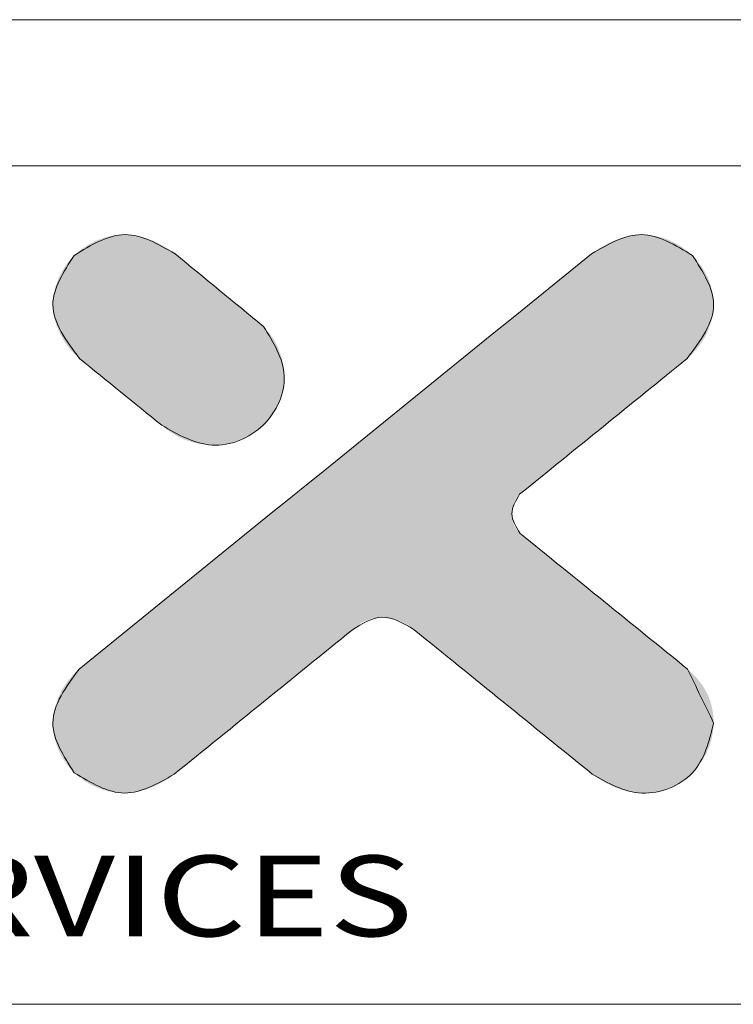
# Model space of a CAD drawing. Extents: x 527 to 1178, y -87 to 362.
# Drawn here: x 636 to 670, y 315 to 362 of the extents above; entities that cross this region are included whole.
import ezdxf
from ezdxf.enums import TextEntityAlignment as Align

# ---------------------------------------------------------------- set-up
doc = ezdxf.new("R2010")
doc.units = 0
doc.header["$MEASUREMENT"] = 0
doc.layers.get('0').update_dxf_attribs({"lineweight": 0})
doc.styles.add('TEXTSTYLE_0', font='txt', dxfattribs={"width": 0.8})

msp = doc.modelspace()

# ---------------------------------------------------------------- linework, layer by layer
at = {"color": 7, "linetype": 'Continuous', "lineweight": 0}
for p, q in [((1177.539, 361.852), (527.068, 361.852)), ((1170.636, 354.949), (533.972, 354.949)), ((533.972, 315.36), (1170.636, 315.36))]:
    msp.add_line(p, q, dxfattribs=at)
at = {"color": 40, "linetype": 'Continuous', "lineweight": 0}
for points, knots in [([(643.611, 350.801), (642.825, 351.254), (641.228, 352.176), (639.651, 351.213), (638.85, 350.724)], [0, 0, 0, 0, 2.522463, 5.120682, 5.120682, 5.120682, 5.120682]), ([(668.04, 350.72), (667.24, 351.21), (665.664, 352.177), (664.068, 351.254), (663.281, 350.798)], [0, 0, 0, 0, 2.597687, 5.120935, 5.120935, 5.120935, 5.120935]), ([(638.85, 350.724), (638.347, 349.945), (637.28, 348.292), (638.473, 346.695), (639.103, 345.852)], [0, 0, 0, 0, 2.534371, 5.37629, 5.37629, 5.37629, 5.37629]), ([(667.792, 345.852), (668.419, 346.696), (669.606, 348.292), (668.542, 349.942), (668.04, 350.72)], [0, 0, 0, 0, 2.838823, 5.368214, 5.368214, 5.368214, 5.368214]), ([(642.982, 342.705), (643.754, 342.261), (645.309, 341.367), (648.01, 342.425), (649.197, 345.1), (648.258, 346.609), (647.788, 347.365)], [0, 0, 0, 0, 2.556645, 5.149934, 7.671002, 10.200107, 10.200107, 10.200107, 10.200107]), ([(659.902, 337.599), (659.71, 337.906), (659.328, 338.517), (659.699, 339.134), (659.884, 339.441)], [0, 0, 0, 0, 0.999399, 1.989896, 1.989896, 1.989896, 1.989896]), ([(651.994, 333.049), (652.453, 333.336), (653.412, 333.936), (654.39, 333.352), (654.899, 333.049)], [0, 0, 0, 0, 1.504144, 3.137042, 3.137042, 3.137042, 3.137042]), ([(639.083, 331.191), (638.463, 330.346), (637.285, 328.741), (638.346, 327.083), (638.848, 326.298)], [0, 0, 0, 0, 2.835023, 5.384889, 5.384889, 5.384889, 5.384889]), ([(663.315, 326.228), (664.067, 325.801), (665.592, 324.932), (668.405, 326.043), (668.833, 327.779), (669.045, 328.641)], [0, 0, 0, 0, 2.503575, 5.08279, 7.629993, 7.629993, 7.629993, 7.629993]), ([(638.848, 326.298), (639.643, 325.818), (641.211, 324.872), (642.796, 325.78), (643.578, 326.228)], [0, 0, 0, 0, 2.574957, 5.080983, 5.080983, 5.080983, 5.080983])]:
    msp.add_open_spline(points, degree=3, knots=knots, dxfattribs=at)
at = {"color": 3, "linetype": 'Continuous', "lineweight": 0}
for points, knots in [([(638.85, 350.724), (639.651, 351.213), (641.228, 352.176), (642.825, 351.254), (643.611, 350.801)], [0, 0, 0, 0, 2.598218, 5.120682, 5.120682, 5.120682, 5.120682]), ([(663.281, 350.798), (664.068, 351.254), (665.664, 352.177), (667.24, 351.21), (668.04, 350.72)], [0, 0, 0, 0, 2.523248, 5.120935, 5.120935, 5.120935, 5.120935]), ([(639.103, 345.852), (638.473, 346.695), (637.28, 348.292), (638.347, 349.945), (638.85, 350.724)], [0, 0, 0, 0, 2.841918, 5.37629, 5.37629, 5.37629, 5.37629]), ([(668.04, 350.72), (668.542, 349.942), (669.606, 348.292), (668.419, 346.696), (667.792, 345.852)], [0, 0, 0, 0, 2.529391, 5.368214, 5.368214, 5.368214, 5.368214]), ([(647.788, 347.365), (648.258, 346.609), (649.197, 345.1), (648.01, 342.425), (645.309, 341.367), (643.754, 342.261), (642.982, 342.705)], [0, 0, 0, 0, 2.529105, 5.050173, 7.643462, 10.200107, 10.200107, 10.200107, 10.200107]), ([(659.884, 339.441), (659.699, 339.134), (659.328, 338.517), (659.71, 337.906), (659.902, 337.599)], [0, 0, 0, 0, 0.990497, 1.989896, 1.989896, 1.989896, 1.989896]), ([(654.899, 333.049), (654.39, 333.352), (653.412, 333.936), (652.453, 333.336), (651.994, 333.049)], [0, 0, 0, 0, 1.632898, 3.137042, 3.137042, 3.137042, 3.137042]), ([(638.848, 326.298), (638.346, 327.083), (637.285, 328.741), (638.463, 330.346), (639.083, 331.191)], [0, 0, 0, 0, 2.549866, 5.384889, 5.384889, 5.384889, 5.384889]), ([(669.045, 328.641), (668.833, 327.779), (668.405, 326.043), (665.592, 324.932), (664.067, 325.801), (663.315, 326.228)], [0, 0, 0, 0, 2.547203, 5.126418, 7.629993, 7.629993, 7.629993, 7.629993]), ([(643.578, 326.228), (642.796, 325.78), (641.211, 324.872), (639.643, 325.818), (638.848, 326.298)], [0, 0, 0, 0, 2.506026, 5.080983, 5.080983, 5.080983, 5.080983])]:
    msp.add_open_spline(points, degree=3, knots=knots, dxfattribs=at)
at = {"color": 40, "linetype": 'Continuous', "lineweight": 0}
for points in [[(663.281, 350.798), (655.215, 344.262), (647.149, 337.727), (639.083, 331.191)], [(647.788, 347.365), (646.396, 348.51), (645.004, 349.655), (643.611, 350.801)], [(639.103, 345.852), (640.396, 344.803), (641.689, 343.754), (642.982, 342.705)], [(659.884, 339.441), (662.52, 341.578), (665.156, 343.715), (667.792, 345.852)], [(667.81, 331.191), (665.174, 333.327), (662.538, 335.463), (659.902, 337.599)], [(643.578, 326.228), (646.383, 328.502), (649.188, 330.775), (651.994, 333.049)], [(654.899, 333.049), (657.704, 330.775), (660.51, 328.502), (663.315, 326.228)], [(669.045, 328.641), (668.633, 329.491), (668.221, 330.341), (667.81, 331.191)]]:
    msp.add_open_spline(points, degree=3, dxfattribs=at)
at = {"color": 3, "linetype": 'Continuous', "lineweight": 0}
for points in [[(639.083, 331.191), (647.149, 337.727), (655.215, 344.262), (663.281, 350.798)], [(643.611, 350.801), (645.004, 349.655), (646.396, 348.51), (647.788, 347.365)], [(642.982, 342.705), (641.689, 343.754), (640.396, 344.803), (639.103, 345.852)], [(667.792, 345.852), (665.156, 343.715), (662.52, 341.578), (659.884, 339.441)], [(659.902, 337.599), (662.538, 335.463), (665.174, 333.327), (667.81, 331.191)], [(651.994, 333.049), (649.188, 330.775), (646.383, 328.502), (643.578, 326.228)], [(663.315, 326.228), (660.51, 328.502), (657.704, 330.775), (654.899, 333.049)]]:
    msp.add_open_spline(points, degree=3, dxfattribs=at)
at = {"color": 40, "linetype": 'Continuous', "lineweight": 0}
for points in [[(639.956, 351.444), (640.272, 351.557), (642.202, 351.551)], [(642.202, 351.551), (642.505, 351.443), (639.956, 351.444)], [(640.272, 351.557), (640.596, 351.64), (641.892, 351.632)], [(641.892, 351.632), (642.202, 351.551), (640.272, 351.557)], [(640.596, 351.64), (640.926, 351.69), (641.576, 351.685)], [(641.576, 351.685), (641.892, 351.632), (640.596, 351.64)], [(641.256, 351.705), (641.576, 351.685), (640.926, 351.69)], [(664.386, 351.442), (664.69, 351.551), (666.937, 351.443)], [(664.69, 351.551), (665, 351.632), (666.621, 351.557)], [(666.621, 351.557), (666.937, 351.443), (664.69, 351.551)], [(665, 351.632), (665.316, 351.685), (666.297, 351.64)], [(666.297, 351.64), (666.621, 351.557), (665, 351.632)], [(665.316, 351.685), (665.636, 351.705), (665.967, 351.69)], [(665.967, 351.69), (666.297, 351.64), (665.316, 351.685)], [(639.096, 350.94), (639.365, 351.133), (643.354, 350.987)], [(639.365, 351.133), (639.652, 351.302), (643.083, 351.158)], [(643.083, 351.158), (643.354, 350.987), (639.365, 351.133)], [(639.652, 351.302), (639.956, 351.444), (642.505, 351.443)], [(642.8, 351.311), (639.652, 351.302), (642.505, 351.443)], [(642.8, 351.311), (643.083, 351.158), (639.652, 351.302)], [(663.538, 350.985), (663.809, 351.157), (667.527, 351.131)], [(667.527, 351.131), (667.795, 350.937), (663.538, 350.985)], [(663.809, 351.157), (664.092, 351.31), (667.24, 351.3)], [(667.24, 351.3), (667.527, 351.131), (663.809, 351.157)], [(664.386, 351.442), (666.937, 351.443), (664.092, 351.31)], [(666.937, 351.443), (667.24, 351.3), (664.092, 351.31)], [(638.634, 350.49), (638.85, 350.724), (643.745, 350.691)], [(643.843, 350.61), (638.634, 350.49), (643.745, 350.691)], [(643.963, 350.511), (638.634, 350.49), (643.843, 350.61)], [(638.85, 350.724), (639.096, 350.94), (643.611, 350.801)], [(643.627, 350.788), (638.85, 350.724), (643.611, 350.801)], [(643.672, 350.75), (638.85, 350.724), (643.627, 350.788)], [(643.672, 350.75), (643.745, 350.691), (638.85, 350.724)], [(643.354, 350.987), (643.611, 350.801), (639.096, 350.94)], [(662.929, 350.513), (663.191, 350.725), (668.04, 350.72)], [(668.04, 350.72), (668.257, 350.487), (662.929, 350.513)], [(663.281, 350.798), (667.795, 350.937), (663.191, 350.725)], [(667.795, 350.937), (668.04, 350.72), (663.191, 350.725)], [(663.281, 350.798), (663.538, 350.985), (667.795, 350.937)], [(638.265, 349.957), (638.438, 350.234), (644.439, 350.119)], [(644.628, 349.964), (638.265, 349.957), (644.439, 350.119)], [(638.438, 350.234), (638.634, 350.49), (644.104, 350.395)], [(644.264, 350.264), (638.438, 350.234), (644.104, 350.395)], [(644.264, 350.264), (644.439, 350.119), (638.438, 350.234)], [(643.963, 350.511), (644.104, 350.395), (638.634, 350.49)], [(661.941, 349.712), (662.508, 350.171), (668.624, 349.955)], [(662.508, 350.171), (662.929, 350.513), (668.257, 350.487)], [(668.452, 350.231), (662.508, 350.171), (668.257, 350.487)], [(668.452, 350.231), (668.624, 349.955), (662.508, 350.171)], [(638.001, 349.36), (638.119, 349.665), (645.039, 349.626)], [(645.255, 349.448), (638.001, 349.36), (645.039, 349.626)], [(638.119, 349.665), (638.265, 349.957), (644.829, 349.799)], [(644.829, 349.799), (645.039, 349.626), (638.119, 349.665)], [(644.628, 349.964), (644.829, 349.799), (638.265, 349.957)], [(661.242, 349.146), (661.941, 349.712), (668.77, 349.663)], [(668.888, 349.359), (661.242, 349.146), (668.77, 349.663)], [(668.624, 349.955), (668.77, 349.663), (661.941, 349.712)], [(637.914, 349.045), (638.001, 349.36), (645.476, 349.266)], [(645.7, 349.083), (637.914, 349.045), (645.476, 349.266)], [(645.255, 349.448), (645.476, 349.266), (638.001, 349.36)], [(668.888, 349.359), (668.974, 349.044), (661.242, 349.146)], [(637.843, 348.399), (637.86, 348.724), (646.144, 348.717)], [(646.361, 348.539), (637.843, 348.399), (646.144, 348.717)], [(637.86, 348.724), (637.914, 349.045), (645.923, 348.899)], [(645.923, 348.899), (646.144, 348.717), (637.86, 348.724)], [(645.7, 349.083), (645.923, 348.899), (637.914, 349.045)], [(660.424, 348.483), (661.242, 349.146), (668.974, 349.044)], [(669.028, 348.723), (660.424, 348.483), (668.974, 349.044)], [(669.028, 348.723), (669.045, 348.399), (660.424, 348.483)], [(646.361, 348.539), (646.57, 348.366), (637.843, 348.399)], [(637.864, 348.075), (637.843, 348.399), (646.57, 348.366)], [(646.771, 348.201), (637.864, 348.075), (646.57, 348.366)], [(659.5, 347.735), (660.424, 348.483), (669.045, 348.399)], [(669.025, 348.075), (659.5, 347.735), (669.045, 348.399)], [(646.771, 348.201), (646.96, 348.046), (637.864, 348.075)], [(637.92, 347.755), (637.864, 348.075), (646.96, 348.046)], [(647.135, 347.902), (637.92, 347.755), (646.96, 348.046)], [(647.295, 347.77), (637.92, 347.755), (647.135, 347.902)], [(647.295, 347.77), (647.436, 347.654), (637.92, 347.755)], [(668.969, 347.755), (659.5, 347.735), (669.025, 348.075)], [(638.01, 347.44), (637.92, 347.755), (647.436, 347.654)], [(647.557, 347.555), (638.01, 347.44), (647.436, 347.654)], [(647.654, 347.475), (638.01, 347.44), (647.557, 347.555)], [(647.654, 347.475), (647.727, 347.415), (638.01, 347.44)], [(638.13, 347.135), (638.01, 347.44), (647.727, 347.415)], [(647.772, 347.378), (638.13, 347.135), (647.727, 347.415)], [(647.788, 347.365), (638.13, 347.135), (647.772, 347.378)], [(647.788, 347.365), (648.069, 347.047), (638.13, 347.135)], [(658.484, 346.911), (659.5, 347.735), (668.881, 347.44)], [(668.761, 347.135), (658.484, 346.911), (668.881, 347.44)], [(668.969, 347.755), (668.881, 347.44), (659.5, 347.735)], [(638.279, 346.842), (638.13, 347.135), (648.069, 347.047)], [(648.069, 347.047), (648.308, 346.69), (638.279, 346.842)], [(638.453, 346.564), (638.279, 346.842), (648.308, 346.69)], [(657.388, 346.023), (658.484, 346.911), (668.614, 346.841)], [(668.44, 346.563), (657.388, 346.023), (668.614, 346.841)], [(668.761, 347.135), (668.614, 346.841), (658.484, 346.911)], [(638.453, 346.564), (648.308, 346.69), (638.65, 346.304)], [(648.308, 346.69), (648.502, 346.302), (638.65, 346.304)], [(668.244, 346.304), (657.388, 346.023), (668.44, 346.563)], [(638.868, 346.066), (638.65, 346.304), (648.502, 346.302)], [(648.502, 346.302), (648.646, 345.891), (638.868, 346.066)], [(639.103, 345.852), (638.868, 346.066), (648.646, 345.891)], [(656.227, 345.082), (657.388, 346.023), (667.792, 345.852)], [(668.027, 346.065), (657.388, 346.023), (668.244, 346.304)], [(668.027, 346.065), (667.792, 345.852), (657.388, 346.023)], [(639.103, 345.852), (648.646, 345.891), (639.118, 345.84)], [(639.118, 345.84), (648.646, 345.891), (639.16, 345.806)], [(639.16, 345.806), (648.646, 345.891), (639.227, 345.751)], [(639.227, 345.751), (648.646, 345.891), (639.318, 345.677)], [(639.318, 345.677), (648.646, 345.891), (639.43, 345.586)], [(639.43, 345.586), (648.646, 345.891), (639.561, 345.48)], [(648.646, 345.891), (648.735, 345.465), (639.561, 345.48)], [(639.71, 345.36), (639.561, 345.48), (648.735, 345.465)], [(639.71, 345.36), (648.735, 345.465), (639.872, 345.228)], [(639.872, 345.228), (648.735, 345.465), (640.048, 345.085)], [(648.735, 345.465), (648.766, 345.032), (640.048, 345.085)], [(667.762, 345.828), (656.227, 345.082), (667.792, 345.852)], [(667.676, 345.758), (656.227, 345.082), (667.762, 345.828)], [(667.539, 345.647), (656.227, 345.082), (667.676, 345.758)], [(667.354, 345.497), (656.227, 345.082), (667.539, 345.647)], [(667.125, 345.311), (656.227, 345.082), (667.354, 345.497)], [(640.234, 344.934), (640.048, 345.085), (648.766, 345.032)], [(640.234, 344.934), (648.766, 345.032), (640.429, 344.776)], [(640.429, 344.776), (648.766, 345.032), (640.63, 344.613)], [(648.766, 345.032), (648.736, 344.602), (640.63, 344.613)], [(655.012, 344.098), (656.227, 345.082), (666.556, 344.85)], [(666.858, 345.095), (656.227, 345.082), (667.125, 345.311)], [(666.858, 345.095), (666.556, 344.85), (656.227, 345.082)], [(640.835, 344.446), (640.63, 344.613), (648.736, 344.602)], [(640.835, 344.446), (648.736, 344.602), (641.043, 344.278)], [(648.736, 344.602), (648.647, 344.18), (641.043, 344.278)], [(666.224, 344.581), (655.012, 344.098), (666.556, 344.85)], [(665.866, 344.291), (655.012, 344.098), (666.224, 344.581)], [(641.25, 344.11), (641.043, 344.278), (648.647, 344.18)], [(641.25, 344.11), (648.647, 344.18), (641.456, 343.943)], [(641.456, 343.943), (648.647, 344.18), (641.657, 343.78)], [(648.647, 344.18), (648.503, 343.773), (641.657, 343.78)], [(653.757, 343.081), (655.012, 344.098), (665.486, 343.983)], [(665.866, 344.291), (665.486, 343.983), (655.012, 344.098)], [(641.852, 343.622), (641.657, 343.78), (648.503, 343.773)], [(641.852, 343.622), (648.503, 343.773), (642.038, 343.471)], [(648.503, 343.773), (648.307, 343.388), (642.038, 343.471)], [(665.089, 343.661), (653.757, 343.081), (665.486, 343.983)], [(664.679, 343.329), (653.757, 343.081), (665.089, 343.661)], [(642.213, 343.329), (642.038, 343.471), (648.307, 343.388)], [(642.213, 343.329), (648.307, 343.388), (642.376, 343.196)], [(642.376, 343.196), (648.307, 343.388), (642.524, 343.076)], [(648.307, 343.388), (648.064, 343.033), (642.524, 343.076)], [(664.679, 343.329), (664.261, 342.989), (653.757, 343.081)], [(642.656, 342.97), (642.524, 343.076), (648.064, 343.033)], [(642.656, 342.97), (648.064, 343.033), (642.768, 342.879)], [(642.768, 342.879), (648.064, 343.033), (642.858, 342.805)], [(642.858, 342.805), (648.064, 343.033), (642.926, 342.751)], [(642.926, 342.751), (648.064, 343.033), (642.968, 342.716)], [(648.064, 343.033), (647.777, 342.714), (642.968, 342.716)], [(642.982, 342.705), (642.968, 342.716), (647.777, 342.714)], [(642.982, 342.705), (647.777, 342.714), (643.313, 342.432)], [(647.777, 342.714), (647.44, 342.43), (643.313, 342.432)], [(652.476, 342.043), (653.757, 343.081), (664.261, 342.989)], [(663.838, 342.646), (652.476, 342.043), (664.261, 342.989)], [(663.415, 342.304), (652.476, 342.043), (663.838, 342.646)], [(643.679, 342.203), (643.313, 342.432), (647.44, 342.43)], [(647.44, 342.43), (647.067, 342.194), (643.679, 342.203)], [(644.075, 342.02), (643.679, 342.203), (647.067, 342.194)], [(647.067, 342.194), (646.666, 342.008), (644.075, 342.02)], [(663.415, 342.304), (662.996, 341.964), (652.476, 342.043)], [(644.492, 341.885), (644.075, 342.02), (646.666, 342.008)], [(646.666, 342.008), (646.243, 341.874), (644.492, 341.885)], [(644.923, 341.8), (644.492, 341.885), (646.243, 341.874)], [(646.243, 341.874), (645.806, 341.794), (644.923, 341.8)], [(645.362, 341.769), (644.923, 341.8), (645.806, 341.794)], [(651.182, 340.995), (652.476, 342.043), (662.996, 341.964)], [(662.586, 341.632), (651.182, 340.995), (662.996, 341.964)], [(662.189, 341.31), (651.182, 340.995), (662.586, 341.632)], [(661.81, 341.002), (651.182, 340.995), (662.189, 341.31)], [(649.888, 339.946), (651.182, 340.995), (661.451, 340.712)], [(661.81, 341.002), (661.451, 340.712), (651.182, 340.995)], [(661.119, 340.443), (649.888, 339.946), (661.451, 340.712)], [(660.817, 340.198), (649.888, 339.946), (661.119, 340.443)], [(648.607, 338.908), (649.888, 339.946), (660.322, 339.796)], [(660.55, 339.981), (649.888, 339.946), (660.817, 340.198)], [(660.55, 339.981), (660.322, 339.796), (649.888, 339.946)], [(660.137, 339.646), (648.607, 338.908), (660.322, 339.796)], [(659.999, 339.535), (648.607, 338.908), (660.137, 339.646)], [(659.913, 339.465), (648.607, 338.908), (659.999, 339.535)], [(659.884, 339.441), (648.607, 338.908), (659.913, 339.465)], [(659.801, 339.348), (648.607, 338.908), (659.884, 339.441)], [(659.728, 339.247), (648.607, 338.908), (659.801, 339.348)], [(659.665, 339.138), (648.607, 338.908), (659.728, 339.247)], [(659.613, 339.023), (648.607, 338.908), (659.665, 339.138)], [(659.613, 339.023), (659.571, 338.902), (648.607, 338.908)], [(647.353, 337.892), (648.607, 338.908), (659.571, 338.902)], [(659.541, 338.777), (647.353, 337.892), (659.571, 338.902)], [(659.523, 338.65), (647.353, 337.892), (659.541, 338.777)], [(659.517, 338.521), (647.353, 337.892), (659.523, 338.65)], [(659.522, 338.405), (647.353, 337.892), (659.517, 338.521)], [(659.536, 338.29), (647.353, 337.892), (659.522, 338.405)], [(659.561, 338.177), (647.353, 337.892), (659.536, 338.29)], [(659.595, 338.067), (647.353, 337.892), (659.561, 338.177)], [(659.639, 337.96), (647.353, 337.892), (659.595, 338.067)], [(646.138, 336.907), (647.353, 337.892), (659.691, 337.86)], [(659.753, 337.765), (646.138, 336.907), (659.691, 337.86)], [(659.823, 337.678), (646.138, 336.907), (659.753, 337.765)], [(659.902, 337.599), (646.138, 336.907), (659.823, 337.678)], [(659.931, 337.575), (646.138, 336.907), (659.902, 337.599)], [(660.017, 337.506), (646.138, 336.907), (659.931, 337.575)], [(659.639, 337.96), (659.691, 337.86), (647.353, 337.892)], [(660.155, 337.394), (646.138, 336.907), (660.017, 337.506)], [(660.34, 337.244), (646.138, 336.907), (660.155, 337.394)], [(660.568, 337.059), (646.138, 336.907), (660.34, 337.244)], [(644.976, 335.966), (646.138, 336.907), (660.835, 336.842)], [(661.137, 336.598), (644.976, 335.966), (660.835, 336.842)], [(660.568, 337.059), (660.835, 336.842), (646.138, 336.907)], [(661.469, 336.329), (644.976, 335.966), (661.137, 336.598)], [(661.827, 336.038), (644.976, 335.966), (661.469, 336.329)], [(643.881, 335.078), (644.976, 335.966), (662.207, 335.731)], [(662.604, 335.409), (643.881, 335.078), (662.207, 335.731)], [(661.827, 336.038), (662.207, 335.731), (644.976, 335.966)], [(662.604, 335.409), (663.014, 335.077), (643.881, 335.078)], [(642.864, 334.254), (643.881, 335.078), (663.014, 335.077)], [(663.433, 334.738), (642.864, 334.254), (663.014, 335.077)], [(663.856, 334.395), (642.864, 334.254), (663.433, 334.738)], [(663.856, 334.395), (664.279, 334.052), (642.864, 334.254)], [(641.941, 333.506), (642.864, 334.254), (664.279, 334.052)], [(653.377, 333.64), (641.941, 333.506), (664.279, 334.052)], [(664.697, 333.713), (653.377, 333.64), (664.279, 334.052)], [(641.123, 332.843), (641.941, 333.506), (652.628, 333.472)], [(652.454, 333.387), (641.123, 332.843), (652.628, 333.472)], [(652.289, 333.288), (641.123, 332.843), (652.454, 333.387)], [(653.186, 333.626), (641.941, 333.506), (653.377, 333.64)], [(652.996, 333.593), (641.941, 333.506), (653.186, 333.626)], [(652.809, 333.541), (641.941, 333.506), (652.996, 333.593)], [(652.809, 333.541), (652.628, 333.472), (641.941, 333.506)], [(653.377, 333.64), (664.697, 333.713), (653.561, 333.633)], [(653.561, 333.633), (664.697, 333.713), (653.744, 333.609)], [(653.744, 333.609), (664.697, 333.713), (653.925, 333.568)], [(653.925, 333.568), (664.697, 333.713), (654.102, 333.512)], [(654.102, 333.512), (664.697, 333.713), (654.275, 333.442)], [(664.697, 333.713), (665.107, 333.381), (654.275, 333.442)], [(654.442, 333.359), (654.275, 333.442), (665.107, 333.381)], [(654.442, 333.359), (665.107, 333.381), (654.602, 333.265)], [(654.602, 333.265), (665.107, 333.381), (654.755, 333.161)], [(665.107, 333.381), (665.504, 333.059), (654.755, 333.161)], [(652.135, 333.174), (641.123, 332.843), (652.289, 333.288)], [(651.994, 333.049), (641.123, 332.843), (652.135, 333.174)], [(651.962, 333.023), (641.123, 332.843), (651.994, 333.049)], [(651.871, 332.949), (641.123, 332.843), (651.962, 333.023)], [(651.871, 332.949), (651.725, 332.83), (641.123, 332.843)], [(654.899, 333.049), (654.755, 333.161), (665.504, 333.059)], [(654.899, 333.049), (665.504, 333.059), (654.931, 333.023)], [(654.931, 333.023), (665.504, 333.059), (655.022, 332.949)], [(655.022, 332.949), (665.504, 333.059), (655.168, 332.83)], [(665.504, 333.059), (665.884, 332.751), (655.168, 332.83)], [(640.424, 332.277), (641.123, 332.843), (651.725, 332.83)], [(651.528, 332.671), (640.424, 332.277), (651.725, 332.83)], [(651.284, 332.474), (640.424, 332.277), (651.528, 332.671)], [(651.284, 332.474), (651, 332.243), (640.424, 332.277)], [(655.365, 332.671), (655.168, 332.83), (665.884, 332.751)], [(655.365, 332.671), (665.884, 332.751), (655.608, 332.474)], [(665.884, 332.751), (666.242, 332.461), (655.608, 332.474)], [(655.893, 332.243), (655.608, 332.474), (666.242, 332.461)], [(666.242, 332.461), (666.574, 332.192), (655.893, 332.243)], [(639.857, 331.818), (640.424, 332.277), (651, 332.243)], [(650.679, 331.983), (639.857, 331.818), (651, 332.243)], [(650.679, 331.983), (650.325, 331.696), (639.857, 331.818)], [(656.214, 331.983), (655.893, 332.243), (666.574, 332.192)], [(666.574, 332.192), (666.876, 331.947), (656.214, 331.983)], [(656.568, 331.696), (656.214, 331.983), (666.876, 331.947)], [(639.436, 331.477), (639.857, 331.818), (650.325, 331.696)], [(650.325, 331.696), (649.944, 331.388), (639.436, 331.477)], [(667.143, 331.731), (656.568, 331.696), (666.876, 331.947)], [(667.143, 331.731), (667.372, 331.546), (656.568, 331.696)], [(656.949, 331.388), (656.568, 331.696), (667.372, 331.546)], [(667.557, 331.396), (656.949, 331.388), (667.372, 331.546)], [(638.85, 330.976), (649.54, 331.06), (638.635, 330.736)], [(649.54, 331.06), (649.118, 330.718), (638.635, 330.736)], [(638.85, 330.976), (639.083, 331.191), (649.54, 331.06)], [(639.174, 331.264), (649.944, 331.388), (639.083, 331.191)], [(649.944, 331.388), (649.54, 331.06), (639.083, 331.191)], [(639.174, 331.264), (639.436, 331.477), (649.944, 331.388)], [(667.557, 331.396), (667.694, 331.284), (656.949, 331.388)], [(657.353, 331.06), (656.949, 331.388), (667.694, 331.284)], [(667.78, 331.215), (657.353, 331.06), (667.694, 331.284)], [(667.81, 331.191), (657.353, 331.06), (667.78, 331.215)], [(667.81, 331.191), (668.024, 330.998), (657.353, 331.06)], [(657.775, 330.718), (657.353, 331.06), (668.024, 330.998)], [(638.441, 330.476), (638.635, 330.736), (649.118, 330.718)], [(649.118, 330.718), (648.681, 330.364), (638.441, 330.476)], [(668.218, 330.798), (657.775, 330.718), (668.024, 330.998)], [(668.218, 330.798), (668.392, 330.59), (657.775, 330.718)], [(658.212, 330.364), (657.775, 330.718), (668.392, 330.59)], [(668.545, 330.374), (658.212, 330.364), (668.392, 330.59)], [(638.125, 329.905), (638.27, 330.198), (648.236, 330.003)], [(638.27, 330.198), (638.441, 330.476), (648.681, 330.364)], [(648.681, 330.364), (648.236, 330.003), (638.27, 330.198)], [(668.545, 330.374), (668.677, 330.15), (658.212, 330.364)], [(658.657, 330.003), (658.212, 330.364), (668.677, 330.15)], [(668.677, 330.15), (668.79, 329.919), (658.657, 330.003)], [(638.007, 329.6), (647.786, 329.639), (637.919, 329.286)], [(647.786, 329.639), (647.336, 329.274), (637.919, 329.286)], [(638.007, 329.6), (638.125, 329.905), (647.786, 329.639)], [(648.236, 330.003), (647.786, 329.639), (638.125, 329.905)], [(659.107, 329.639), (658.657, 330.003), (668.79, 329.919)], [(668.882, 329.679), (659.107, 329.639), (668.79, 329.919)], [(668.882, 329.679), (668.953, 329.432), (659.107, 329.639)], [(659.557, 329.274), (659.107, 329.639), (668.953, 329.432)], [(637.864, 328.965), (637.919, 329.286), (647.336, 329.274)], [(647.336, 329.274), (646.89, 328.913), (637.864, 328.965)], [(668.953, 329.432), (669.004, 329.176), (659.557, 329.274)], [(660.003, 328.913), (659.557, 329.274), (669.004, 329.176)], [(669.004, 329.176), (669.035, 328.913), (660.003, 328.913)], [(637.843, 328.641), (637.864, 328.965), (646.89, 328.913)], [(646.89, 328.913), (646.454, 328.559), (637.843, 328.641)], [(660.439, 328.559), (660.003, 328.913), (669.035, 328.913)], [(669.045, 328.641), (660.439, 328.559), (669.035, 328.913)], [(637.859, 328.314), (637.843, 328.641), (646.454, 328.559)], [(646.454, 328.559), (646.031, 328.217), (637.859, 328.314)], [(637.911, 327.989), (637.859, 328.314), (646.031, 328.217)], [(669.045, 328.641), (669.022, 328.277), (660.439, 328.559)], [(660.861, 328.217), (660.439, 328.559), (669.022, 328.277)], [(669.022, 328.277), (668.956, 327.913), (660.861, 328.217)], [(646.031, 328.217), (645.627, 327.889), (637.911, 327.989)], [(637.997, 327.671), (637.911, 327.989), (645.627, 327.889)], [(645.627, 327.889), (645.246, 327.581), (637.997, 327.671)], [(661.266, 327.889), (660.861, 328.217), (668.956, 327.913)], [(661.266, 327.889), (668.956, 327.913), (661.647, 327.581)], [(668.956, 327.913), (668.849, 327.557), (661.647, 327.581)], [(638.114, 327.363), (637.997, 327.671), (645.246, 327.581)], [(645.246, 327.581), (644.893, 327.294), (638.114, 327.363)], [(638.259, 327.068), (638.114, 327.363), (644.893, 327.294)], [(662, 327.294), (661.647, 327.581), (668.849, 327.557)], [(668.849, 327.557), (668.702, 327.212), (662, 327.294)], [(644.893, 327.294), (644.572, 327.034), (638.259, 327.068)], [(638.432, 326.79), (638.259, 327.068), (644.572, 327.034)], [(644.287, 326.803), (638.432, 326.79), (644.572, 327.034)], [(662.321, 327.034), (662, 327.294), (668.702, 327.212)], [(668.702, 327.212), (668.518, 326.883), (662.321, 327.034)], [(662.606, 326.803), (662.321, 327.034), (668.518, 326.883)], [(662.606, 326.803), (668.518, 326.883), (662.849, 326.606)], [(668.518, 326.883), (668.299, 326.577), (662.849, 326.606)], [(644.287, 326.803), (644.044, 326.606), (638.432, 326.79)], [(638.629, 326.532), (638.432, 326.79), (644.044, 326.606)], [(644.044, 326.606), (643.847, 326.447), (638.629, 326.532)], [(638.848, 326.298), (638.629, 326.532), (643.847, 326.447)], [(643.701, 326.328), (638.848, 326.298), (643.847, 326.447)], [(663.046, 326.447), (662.849, 326.606), (668.299, 326.577)], [(663.046, 326.447), (668.299, 326.577), (663.192, 326.328)], [(668.299, 326.577), (668.047, 326.298), (663.192, 326.328)], [(643.701, 326.328), (643.609, 326.254), (638.848, 326.298)], [(639.092, 326.085), (638.848, 326.298), (643.609, 326.254)], [(643.578, 326.228), (639.092, 326.085), (643.609, 326.254)], [(643.578, 326.228), (643.323, 326.043), (639.092, 326.085)], [(639.359, 325.895), (639.092, 326.085), (643.323, 326.043)], [(643.323, 326.043), (643.053, 325.874), (639.359, 325.895)], [(663.284, 326.254), (663.192, 326.328), (668.047, 326.298)], [(663.284, 326.254), (668.047, 326.298), (663.315, 326.228)], [(668.047, 326.298), (667.761, 326.047), (663.315, 326.228)], [(663.608, 326.019), (663.315, 326.228), (667.761, 326.047)], [(667.761, 326.047), (667.449, 325.831), (663.608, 326.019)], [(663.919, 325.83), (663.608, 326.019), (667.449, 325.831)], [(639.645, 325.729), (639.359, 325.895), (643.053, 325.874)], [(643.053, 325.874), (642.771, 325.723), (639.645, 325.729)], [(639.946, 325.59), (639.645, 325.729), (642.771, 325.723)], [(642.479, 325.593), (639.946, 325.59), (642.771, 325.723)], [(642.479, 325.593), (642.177, 325.487), (639.946, 325.59)], [(640.26, 325.479), (639.946, 325.59), (642.177, 325.487)], [(642.177, 325.487), (641.868, 325.406), (640.26, 325.479)], [(640.581, 325.398), (640.26, 325.479), (641.868, 325.406)], [(663.919, 325.83), (667.449, 325.831), (664.246, 325.667)], [(667.449, 325.831), (667.114, 325.652), (664.246, 325.667)], [(664.585, 325.532), (664.246, 325.667), (667.114, 325.652)], [(667.114, 325.652), (666.763, 325.511), (664.585, 325.532)], [(664.935, 325.43), (664.585, 325.532), (666.763, 325.511)], [(666.763, 325.511), (666.399, 325.41), (664.935, 325.43)], [(641.868, 325.406), (641.554, 325.355), (640.581, 325.398)], [(640.908, 325.35), (640.581, 325.398), (641.554, 325.355)], [(641.554, 325.355), (641.236, 325.335), (640.908, 325.35)], [(665.292, 325.363), (664.935, 325.43), (666.399, 325.41)], [(666.399, 325.41), (666.028, 325.351), (665.292, 325.363)], [(665.654, 325.335), (665.292, 325.363), (666.028, 325.351)]]:
    msp.add_solid(points, dxfattribs=at)

# ---------------------------------------------------------------- texts
at = {"color": 2, "linetype": 'Continuous', "lineweight": 0, "style": 'TEXTSTYLE_0', "width": 1.011236}
msp.add_text('ENCLOSURES & ASSEMBLY SERVICES', height=3.80687, dxfattribs=at).set_placement((540.644, 318.574), (654.85, 318.574), align=Align.FIT)

doc.saveas('drawing.dxf')
